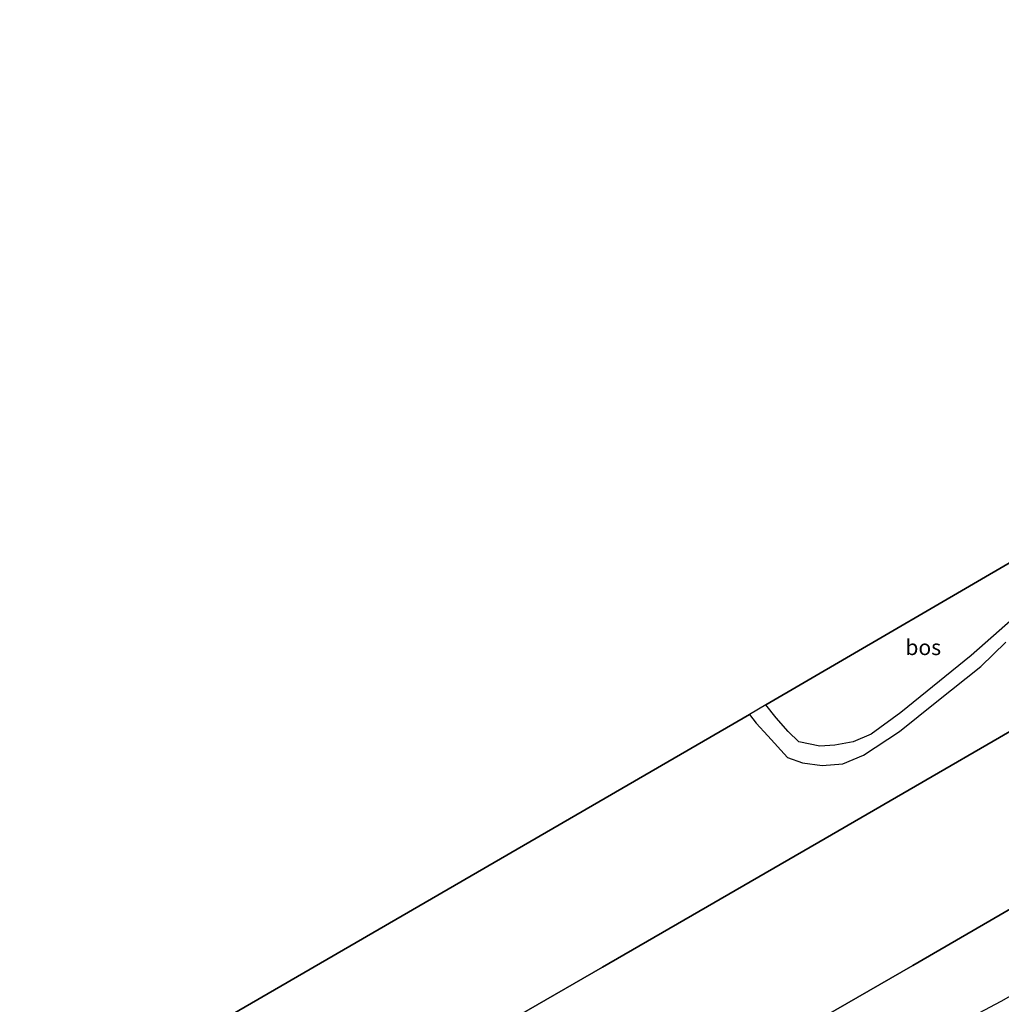
# Model space of a CAD drawing. Units: metres. Extents: x 180000 to 190009, y 487499 to 493751.
# Drawn here: x 185212 to 185371, y 488665 to 488824 of the extents above; entities that cross this region are included whole.
import ezdxf
from ezdxf.enums import TextEntityAlignment as Align

# ---------------------------------------------------------------- set-up
doc = ezdxf.new("R2010")
doc.units = ezdxf.units.M
doc.linetypes.add('IE-TERREINAFSCHEIDING', pattern=[10, 8, -2])
for name, color, linetype, lineweight in [('B-ME-GR-BOS-GV-B6', 10, 'Continuous', 25), ('B-ME-GW-TEENLIJN-L-B1', 93, 'Continuous', 18), ('B-ME-IE-GRASLAND-GV-B6', 93, 'Continuous', 18), ('B-ME-IE-TERREINAFSCHEIDING-RASTERHEKWERK-L-B1', 8, 'IE-TERREINAFSCHEIDING', 18), ('B-ME-KG-KADASTRAAL-OPNAMEDTMGRENS-L-B1', 10, 'Continuous', 25), ('B-ME-VH-VERH_SOORT-ONVERHARD-GV-B6', 8, 'Continuous', 18)]:
    doc.layers.add(name, color=color, linetype=linetype, lineweight=lineweight)
doc.styles.add('NLCS-ISO', font='NLCS-ISO.TTF')

msp = doc.modelspace()

# ---------------------------------------------------------------- linework, layer by layer
at = {"layer": 'B-ME-GR-BOS-GV-B6'}
for points in [[(185538.2, 488804.75, 9.46), (185525.61, 488797.47, 9.55), (185501.36, 488783.38, 9.24), (185471.55, 488766.37, 9.08), (185440.46, 488748.58, 8.97), (185409.08, 488730.2, 8.67), (185386.53, 488717.46, 8.81), (185342.14, 488691.79, 8.61), (185306.22, 488671.02, 8.62), (185266.87, 488648.29, 8.35)], [(185266.87, 488648.29, 8.35), (185306.22, 488671.02, 8.62), (185342.14, 488691.79, 8.61), (185386.53, 488717.46, 8.81), (185409.08, 488730.2, 8.67), (185440.46, 488748.58, 8.97), (185471.55, 488766.37, 9.08), (185501.36, 488783.38, 9.24), (185525.61, 488797.47, 9.55), (185538.2, 488804.75, 9.46)], [(185538.2, 488804.75, 9.46), (185560.35, 488788.49, 9.55), (185534.47, 488773.66, 9.43), (185509.79, 488759.57, 9.07), (185486.08, 488746.02, 9.04), (185461.14, 488731.72, 8.91), (185435.48, 488716.94, 8.78), (185420.83, 488708.65, 8.72), (185393.26, 488692.63, 8.62), (185376.45, 488682.92, 8.67), (185356.29, 488671.26, 8.69), (185331.11, 488656.74, 8.4)], [(185381.9, 488734.82, 8.39), (185377, 488731.24, 8.33), (185365.71, 488721.28, 8.14), (185354.36, 488712.11, 8.18), (185349.61, 488708.61, 8.18), (185346.71, 488707.38, 8.18), (185343.73, 488706.84, 8.18), (185341.29, 488706.65, 8.18), (185337.94, 488707.37, 8.18), (185336.22, 488709.04, 8.19), (185334.28, 488711.24, 8.19), (185332.61, 488713.32, 8.23), (185379.11, 488740.47, 8.26), (185381.9, 488734.82, 8.39)], [(185241.12, 488660.28, 8.17), (185329.93, 488711.79, 8.27), (185331.02, 488710.36, 8.22), (185332.89, 488708.34, 8.23), (185336.07, 488704.84, 8.24), (185338.52, 488703.96, 8.24), (185341.69, 488703.57, 8.3), (185345.01, 488703.83, 8.29), (185348.35, 488705.21, 8.25), (185354.15, 488709.02, 8.19), (185360.19, 488713.88, 8.28), (185367.29, 488719.51, 8.23), (185371.32, 488723.43, 8.29)], [(185413.24, 488689.75, 9.05), (185390.32, 488676.66, 8.99), (185370.51, 488665.48, 8.95), (185350.15, 488654.62, 8.82)], [(185331.11, 488656.74, 8.4), (185356.29, 488671.26, 8.69), (185376.45, 488682.92, 8.67)]]:
    msp.add_polyline3d(points, dxfattribs=at)
at = {"layer": 'B-ME-GW-TEENLIJN-L-B1'}
msp.add_polyline3d([(185548.75, 488764.33, 9.87), (185535.97, 488757.85, 9.7), (185517.42, 488747.76, 9.6), (185495.87, 488735.37, 9.35), (185470.8, 488722.31, 9.26), (185449.59, 488709.83, 9.27), (185431.53, 488699.73, 9.18), (185413.24, 488689.75, 9.05), (185390.32, 488676.66, 8.99), (185370.51, 488665.48, 8.95), (185350.15, 488654.62, 8.82), (185332.61, 488644.18, 8.72), (185303.31, 488627.45, 8.8), (185292.68, 488621.3, 8.77), (185279.56, 488613.72, 8.74), (185249.46, 488595.91, 8.55)], dxfattribs=at)
at = {"layer": 'B-ME-IE-GRASLAND-GV-B6'}
msp.add_polyline3d([(185350.15, 488654.62, 8.82), (185370.51, 488665.48, 8.95), (185390.32, 488676.66, 8.99), (185413.24, 488689.75, 9.05)], dxfattribs=at)
at = {"layer": 'B-ME-IE-TERREINAFSCHEIDING-RASTERHEKWERK-L-B1'}
for points in [[(185259.88, 488644.19, 8.34), (185266.87, 488648.29, 8.35), (185306.22, 488671.02, 8.62), (185342.14, 488691.79, 8.61), (185386.53, 488717.46, 8.81), (185409.08, 488730.2, 8.67), (185440.46, 488748.58, 8.97), (185471.55, 488766.37, 9.08), (185501.36, 488783.38, 9.24), (185525.61, 488797.47, 9.55), (185538.2, 488804.75, 9.46)], [(185560.35, 488788.49, 9.55), (185534.47, 488773.66, 9.43), (185509.79, 488759.57, 9.07), (185486.08, 488746.02, 9.04), (185461.14, 488731.72, 8.91), (185435.48, 488716.94, 8.78), (185420.83, 488708.65, 8.72), (185393.26, 488692.63, 8.62), (185376.45, 488682.92, 8.67), (185356.29, 488671.26, 8.69), (185331.11, 488656.74, 8.4), (185319.77, 488650.09, 8.68), (185298.08, 488637.55, 8.54), (185272.53, 488622.86, 8.37), (185257.16, 488613.84, 8.45), (185252.78, 488611.31, 8.43), (185247.74, 488608.4, 8.4), (185241.57, 488604.83, 8.37)]]:
    msp.add_polyline3d(points, dxfattribs=at)
at = {"layer": 'B-ME-KG-KADASTRAAL-OPNAMEDTMGRENS-L-B1'}
msp.add_polyline3d([(185522.69, 488823.92, 9.18), (185447.04, 488780.04, 8.84), (185444.36, 488778.36, 8.88), (185427.76, 488768.74, 8.61), (185379.11, 488740.47, 8.26), (185332.61, 488713.32, 8.23), (185329.93, 488711.79, 8.27), (185241.12, 488660.28, 8.17), (185223.44, 488650.08, 8.27), (185219.57, 488647.75, 10.3), (185213.05, 488643.86, 10.47), (185212.18, 488643.27, 9.91)], dxfattribs=at)
at = {"layer": 'B-ME-VH-VERH_SOORT-ONVERHARD-GV-B6'}
msp.add_polyline3d([(185371.32, 488723.43, 8.29), (185367.29, 488719.51, 8.23), (185360.19, 488713.88, 8.28), (185354.15, 488709.02, 8.19), (185348.35, 488705.21, 8.25), (185345.01, 488703.83, 8.29), (185341.69, 488703.57, 8.3), (185338.52, 488703.96, 8.24), (185336.07, 488704.84, 8.24), (185332.89, 488708.34, 8.23), (185331.02, 488710.36, 8.22), (185329.93, 488711.79, 8.27), (185332.61, 488713.32, 8.23), (185334.28, 488711.24, 8.19), (185336.22, 488709.04, 8.19), (185337.94, 488707.37, 8.18), (185341.29, 488706.65, 8.18), (185343.73, 488706.84, 8.18), (185346.71, 488707.38, 8.18), (185349.61, 488708.61, 8.18), (185354.36, 488712.11, 8.18), (185365.71, 488721.28, 8.14), (185377, 488731.24, 8.33)], dxfattribs=at)

# ---------------------------------------------------------------- texts
at = {"layer": 'B-ME-GR-BOS-GV-B6', "ltscale": 0.2, "style": 'NLCS-ISO'}
msp.add_text('bos', height=2.5, dxfattribs=at).set_placement((185357.99, 488722.62), align=Align.MIDDLE_CENTER)

doc.saveas('drawing.dxf')
